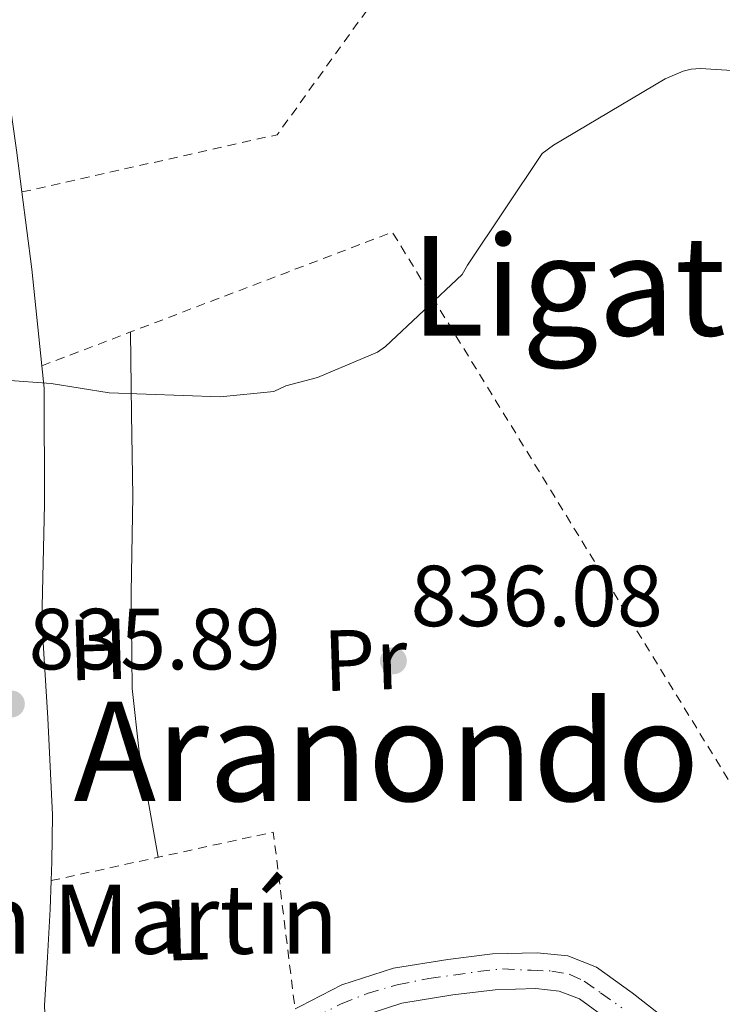
# Model space of a CAD drawing. Units: metres. Extents: x 600264 to 630930, y 4750005 to 4755126.
# Drawn here: x 629054 to 629135, y 4754782 to 4754895 of the extents above; entities that cross this region are included whole.
import ezdxf
from ezdxf.enums import TextEntityAlignment as Align

# ---------------------------------------------------------------- set-up
doc = ezdxf.new("R2010")
doc.units = ezdxf.units.M
doc.header["$MEASUREMENT"] = 0
doc.linetypes.add('DGN Style 2', pattern=[1.7399219301090239, 1.043953158065414, -0.6959687720436097])
doc.linetypes.add('DGN Style 4', pattern=[2.7856150101045474, 1.391937544087219, -0.6959687720436097, 0.001739921930109024, -0.6959687720436097])
for name, color, linetype, lineweight in [('Cota de punto acotado terreno', 7, 'Continuous', 0), ('Curva de nivel intermedia', 30, 'Continuous', 0), ('Eje pista sin pavimentar', 7, 'DGN Style 4', 0), ('Etiqueta de uso rústico', 92, 'Continuous', 0), ('Línea de asfalto', 7, 'Continuous', 13), ('Línea de cambio de uso (parcela vista)', 92, 'Continuous', 0), ('Línea de pista sin pavimentar', 7, 'Continuous', 0), ('Pista sin pavimentar', 9, 'Continuous', 0), ('Punto acotado terreno (símbolo)', 7, 'Continuous', 0), ('Tela metálica o alambrada', 7, 'DGN Style 2', 0), ('Texto de Iglesia-ermita', 51, 'Continuous', 0), ('Texto de rotulación de espacio menor sin especificar', 7, 'Continuous', 0), ('Texto de Área (paraje) menor', 7, 'Continuous', 0)]:
    doc.layers.add(name, color=color, linetype=linetype, lineweight=lineweight)
doc.styles.add('Style-Arial', font='arial.ttf')

# ---------------------------------------------------------------- blocks, each defined once
blk = doc.blocks.new('5PATER')
at = {"layer": 'Punto acotado terreno (símbolo)', "linetype": 'Continuous', "lineweight": 0}
h = blk.add_hatch(color=51, dxfattribs=at)
edge = h.paths.add_edge_path()
edge.add_ellipse((0, 0), major_axis=(-0.1095731443231308, -0.1110710700762829), ratio=0.9994222409660317, start_angle=0, end_angle=360)

msp = doc.modelspace()

# ---------------------------------------------------------------- linework, layer by layer
at = {"layer": 'Curva de nivel intermedia', "color": 30, "linetype": 'Continuous', "lineweight": 0, "elevation": 835.0000000000001, "flags": 128}
msp.add_lwpolyline([(629052.3000000005, 4754853.769999999), (629057.5900000012, 4754853.380000002), (629064.3000000013, 4754852.310000001), (629077.110000001, 4754851.859999999), (629083.3099999992, 4754852.460000001), (629084.7199999996, 4754853.109999998), (629088.3499999996, 4754854.07), (629095.3200000012, 4754857), (629096.2199999996, 4754857.659999999), (629105.1, 4754866.01), (629105.7000000012, 4754867.060000001), (629114.3400000003, 4754880), (629115.6600000013, 4754880.960000001), (629128.5700000017, 4754888.609999998), (629130.6300000002, 4754889.509999999), (629131.5500000013, 4754889.739999999), (629132.6500000008, 4754889.819999999), (629141.7400000015, 4754889.249999999)], dxfattribs=at)
at = {"layer": 'Eje pista sin pavimentar', "color": 7, "linetype": 'DGN Style 4', "lineweight": 0}
msp.add_polyline3d([(629088.0799999969, 4754780.080000001, 838.7400000000054), (629091.0899999999, 4754781.67, 838.5899999999965), (629094.1000000007, 4754782.850000001, 838.4600000000065), (629097.5799999987, 4754783.880000001, 838.300000000003), (629101.2199999975, 4754784.590000002, 838.1799999999931), (629106.9100000005, 4754785.390000002, 838.0800000000019), (629109.7600000004, 4754785.7, 838.0800000000019), (629113.0799999975, 4754785.540000002, 838.1000000000058), (629115.449999999, 4754785.460000001, 838.1199999999953), (629117.5399999989, 4754785.07, 838.1399999999996), (629119.1999999996, 4754784.280000002, 838.1600000000037), (629121.1000000017, 4754782.939999999, 838.1300000000048), (629123.5499999992, 4754781.200000001, 838.0700000000072)], dxfattribs=at)
at = {"layer": 'Línea de asfalto', "color": 7, "linetype": 'Continuous', "lineweight": 13, "extrusion": (0.165178572401626, 0.08546445760957957, 0.9825537469802156), "elevation": 511098.1397704137, "flags": 128}
msp.add_lwpolyline([(3933986.276122277, -2695717.660173142), (3933996.743077551, -2695721.854198331), (3934005.189628401, -2695724.972832445)], dxfattribs=at)
at = {"layer": 'Línea de asfalto', "color": 7, "linetype": 'Continuous', "lineweight": 13}
for points in [[(629054.1900000017, 4754875.540000001, 833.5500000000029), (629053.5599999991, 4754880.369999999, 833.2400000000054), (629051.9299999995, 4754892.080000001, 832.8999999999943), (629050.3, 4754903.790000002, 832.6000000000058), (629048.7899999992, 4754915.430000001, 832.1199999999955), (629047.4200000011, 4754927.090000001, 831.6999999999972), (629046.7699999985, 4754939.330000001, 831.5500000000029), (629046.7799999998, 4754946.060000001, 831.5299999999991), (629047.1000000016, 4754952.830000001, 831.5200000000042), (629047.4200000011, 4754959.600000001, 831.5099999999949), (629047.6099999989, 4754962.290000001, 831.5299999999991), (629047.8700000005, 4754964.980000001, 831.5800000000019), (629048.0799999983, 4754966.33, 831.6600000000036), (629048.510000002, 4754967.660000003, 831.7700000000042), (629049.4699999986, 4754968.690000001, 831.7700000000042), (629051.5100000015, 4754969.26, 831.3399999999965)], [(629057.5699999989, 4754795.91, 837.0899999999967), (629057.6400000004, 4754798.070000002, 837.0099999999949), (629057.7199999987, 4754803.500000001, 836.820000000007), (629057.1900000012, 4754814.710000001, 836.5299999999991), (629056.5000000005, 4754825.9, 836.2500000000001), (629056.8099999989, 4754839.390000002, 835.7400000000052), (629056.760000002, 4754852.850000001, 835.100000000006), (629056.5000000005, 4754855.440000001, 834.9100000000037)], [(629061.6900000006, 4754776.240000002, 837.7200000000014), (629060.4099999998, 4754776.620000001, 837.5899999999965), (629058.9999999994, 4754777.07, 837.5299999999991), (629057.7199999987, 4754777.970000001, 837.5299999999991), (629056.8899999994, 4754779.680000001, 837.5299999999991), (629056.8200000002, 4754781.490000002, 837.5299999999991), (629057.1599999999, 4754787.050000003, 837.3800000000047), (629057.4599999995, 4754792.62, 837.2100000000065), (629057.5699999989, 4754795.91, 837.0899999999967)]]:
    msp.add_polyline3d(points, dxfattribs=at)
at = {"layer": 'Línea de cambio de uso (parcela vista)', "color": 92, "linetype": 'Continuous', "lineweight": 0}
msp.add_polyline3d([(629069.9500000002, 4754798.609999999, 837.0500000000029), (629068.8600000005, 4754804.710000001, 836.6499999999943), (629067.7699999996, 4754810.800000001, 836.25), (629066.9299999997, 4754818.119999999, 835.820000000007), (629066.8399999999, 4754829.230000001, 835.3500000000058), (629067, 4754840.369999999, 835.1000000000058), (629066.8799999999, 4754849.859999999, 834.9600000000065), (629066.7599999999, 4754859.350000001, 834.8099999999977)], dxfattribs=at)
at = {"layer": 'Línea de pista sin pavimentar', "color": 7, "linetype": 'Continuous', "lineweight": 0}
for points in [[(629085.7700000001, 4754781.090000002, 838.8000000000029), (629086.3899999993, 4754781.390000001, 838.779999999999), (629091.1900000004, 4754783.86, 838.550000000003), (629097.1400000006, 4754785.78, 838.300000000003), (629103.4200000013, 4754786.800000002, 838.1000000000058), (629108.6000000003, 4754787.430000001, 838.0700000000072), (629113.7800000014, 4754787.570000002, 838.1000000000058), (629117.2899999984, 4754787.2, 838.1399999999996), (629120.6299999978, 4754785.900000001, 838.1699999999983), (629124.7399999984, 4754782.930000001, 838.0700000000072), (629128.6299999976, 4754779.890000001, 837.9799999999959), (629131.739999999, 4754777.670000002, 838.0000000000002), (629135.1599999988, 4754775.66, 838.0399999999937), (629139.7800000011, 4754774.439999999, 838.1000000000058), (629144.4400000015, 4754774.380000001, 838.1699999999983), (629150.5199999989, 4754774.710000002, 838.4700000000012), (629155.5799999972, 4754775.449999999, 838.6999999999972)], [(629092.7799999998, 4754780.020000001, 838.550000000003), (629098.1199999995, 4754781.750000001, 838.300000000003), (629104.0000000002, 4754782.7, 838.1000000000058), (629108.8999999977, 4754783.300000002, 838.0700000000072), (629113.6200000006, 4754783.430000001, 838.1000000000058), (629116.3099999973, 4754783.140000001, 838.1399999999996), (629118.6400000007, 4754782.24, 838.1699999999983), (629122.2500000006, 4754779.630000002, 838.0700000000072)]]:
    msp.add_polyline3d(points, dxfattribs=at)
at = {"layer": 'Pista sin pavimentar', "color": 9, "linetype": 'Continuous', "lineweight": 0}
for points in [[(629086.3899999999, 4754781.390000001, 838.779999999999), (629091.190000001, 4754783.86, 838.5500000000029), (629097.1400000011, 4754785.78, 838.3000000000029), (629103.4200000019, 4754786.800000002, 838.1000000000058), (629108.6000000008, 4754787.430000001, 838.070000000007), (629113.7800000019, 4754787.57, 838.1000000000058), (629117.289999999, 4754787.199999999, 838.1399999999995), (629120.6299999983, 4754785.9, 838.1699999999983), (629124.739999999, 4754782.930000001, 838.070000000007), (629128.629999998, 4754779.890000001, 837.9799999999959)], [(629122.250000001, 4754779.630000001, 838.070000000007), (629118.6400000012, 4754782.239999999, 838.1699999999983), (629116.3099999977, 4754783.140000001, 838.1399999999995), (629113.620000001, 4754783.429999999, 838.1000000000058), (629108.899999998, 4754783.300000001, 838.070000000007), (629104.0000000009, 4754782.7, 838.1000000000058), (629098.12, 4754781.75, 838.3000000000029), (629092.7800000003, 4754780.02, 838.5500000000029)]]:
    msp.add_polyline3d(points, dxfattribs=at)
at = {"layer": 'Tela metálica o alambrada', "color": 7, "linetype": 'DGN Style 2', "lineweight": 0, "extrusion": (-0.01491009075591809, 0.025719821928492, 0.9995579922914014), "elevation": 113748.4786821262, "flags": 128}
msp.add_lwpolyline([(-2928940.166159757, -3796435.440818927), (-2928969.025211124, -3796426.35881176), (-2929013.305863136, -3796446.204679273)], dxfattribs=at)
at = {"layer": 'Tela metálica o alambrada', "color": 7, "linetype": 'DGN Style 2', "lineweight": 0, "extrusion": (-0.005728603135625067, 0.04024599463666122, 0.9991733798604827), "elevation": 188594.4913445334, "flags": 128}
msp.add_lwpolyline([(-1292830.157041069, -4614909.027862219), (-1292872.449898781, -4614918.621567789), (-1292916.976194311, -4614815.796723481)], dxfattribs=at)
at = {"layer": 'Tela metálica o alambrada', "color": 7, "linetype": 'DGN Style 2', "lineweight": 0, "extrusion": (-0.0158161551554218, 0.08485842242276795, 0.9962674828478638), "elevation": 394369.1732832339, "flags": 128}
msp.add_lwpolyline([(-1489617.308723092, -4541950.187041154), (-1489643.59171149, -4541950.997979371), (-1489642.315880819, -4541930.376979006)], dxfattribs=at)

# ---------------------------------------------------------------- block references
at = {"layer": 'Punto acotado terreno (símbolo)', "color": 7, "linetype": 'Continuous', "lineweight": 0, "xscale": 10, "yscale": 10, "zscale": 10}
for p in [(629097.1400000006, 4754821.330000001, 836.0800000000028), (629052.9800000001, 4754816.34, 835.8899999999995)]:
    msp.add_blockref('5PATER', p, dxfattribs=at)

# ---------------------------------------------------------------- texts
at = {"layer": 'Cota de punto acotado terreno', "color": 7, "linetype": 'Continuous', "lineweight": 0, "style": 'Style-Arial'}
for s, p in [('836.08', (629099.1299999983, 4754825.329999999, 836.0800000000019)), ('835.89', (629054.9699999999, 4754820.340000001, 835.8899999999995))]:
    msp.add_text(s, height=7.000000000000002, dxfattribs=at).set_placement(p)
at = {"layer": 'Etiqueta de uso rústico', "color": 92, "linetype": 'Continuous', "lineweight": 0, "style": 'Style-Arial'}
for s, p in [('H', (629063.028562507, 4754822.656421654, 835.9499999999972)), ('Pr', (629093.9003757931, 4754821.461762398, 836)), ('L', (629073.2482253101, 4754790.233424193, 837.7100000000065))]:
    msp.add_text(s, height=7.000000000000002, rotation=1.82589, dxfattribs=at).set_placement(p, align=Align.MIDDLE_CENTER)
at = {"layer": 'Texto de Iglesia-ermita', "color": 51, "linetype": 'Continuous', "lineweight": 0, "style": 'Style-Arial'}
msp.add_text('San Martín', height=8, dxfattribs=at).set_placement((629036.02, 4754787.449999999, 837.4100000000036))
at = {"layer": 'Texto de rotulación de espacio menor sin especificar', "color": 7, "linetype": 'Continuous', "lineweight": 0, "style": 'Style-Arial'}
msp.add_text('Aranondo', height=11.5, dxfattribs=at).set_placement((629096.3395529971, 4754810.86001, 836.529999999999), align=Align.MIDDLE_CENTER)
at = {"layer": 'Texto de Área (paraje) menor', "color": 7, "linetype": 'Continuous', "lineweight": 0, "style": 'Style-Arial'}
msp.add_text('Ligatze', height=11.5, dxfattribs=at).set_placement((629125.4319741545, 4754864.69001, 835.070000000007), align=Align.MIDDLE_CENTER)

doc.saveas('drawing.dxf')
